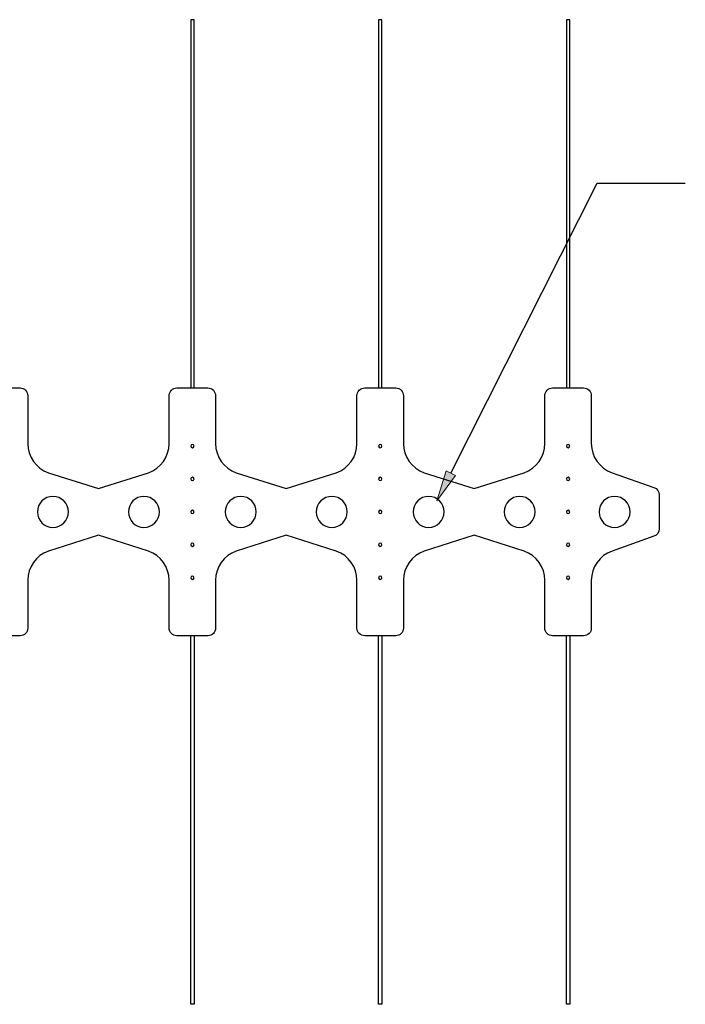
# Model space of a CAD drawing. Units: inches. Extents: x 0 to 1000, y 135 to 865.
# Drawn here: x 590 to 634, y 517 to 583 of the extents above; entities that cross this region are included whole.
import ezdxf

# ---------------------------------------------------------------- set-up
doc = ezdxf.new("R2010")
doc.units = ezdxf.units.IN
doc.header["$MEASUREMENT"] = 0
doc.layers.add('1', color=7, linetype='Continuous')
doc.layers.add('8', color=7, linetype='Continuous')

# ---------------------------------------------------------------- blocks, each defined once
blk = doc.blocks.new('block 26')
at = {"layer": '1', "color": 1, "lineweight": 25, "true_color": 0xff0000}
blk.add_open_spline([(590.9, 549.861), (590.9, 550.433), (591.363, 550.896), (591.935, 550.896), (592.507, 550.896), (592.97, 550.433), (592.97, 549.861), (592.97, 549.29), (592.507, 548.827), (591.935, 548.827), (591.363, 548.827), (590.9, 549.29), (590.9, 549.861), (590.9, 549.861), (590.9, 549.861), (590.9, 549.861)], degree=3, knots=[0, 0, 0, 0, 1, 1, 1, 2, 2, 2, 3, 3, 3, 4, 4, 4, 5, 5, 5, 5], dxfattribs=at)
blk = doc.blocks.new('block 28')
at = {"layer": '1', "color": 1, "lineweight": 25, "true_color": 0xff0000}
blk.add_open_spline([(603.448, 549.861), (603.448, 550.433), (603.911, 550.896), (604.483, 550.896), (605.054, 550.896), (605.518, 550.433), (605.518, 549.861), (605.518, 549.29), (605.054, 548.827), (604.483, 548.827), (603.911, 548.827), (603.448, 549.29), (603.448, 549.861), (603.448, 549.861), (603.448, 549.861), (603.448, 549.861)], degree=3, knots=[0, 0, 0, 0, 1, 1, 1, 2, 2, 2, 3, 3, 3, 4, 4, 4, 5, 5, 5, 5], dxfattribs=at)
blk = doc.blocks.new('block 29')
at = {"layer": '1', "color": 1, "lineweight": 25, "true_color": 0xff0000}
blk.add_open_spline([(596.98, 549.861), (596.98, 550.433), (597.443, 550.896), (598.015, 550.896), (598.586, 550.896), (599.05, 550.433), (599.05, 549.861), (599.05, 549.29), (598.586, 548.827), (598.015, 548.827), (597.443, 548.827), (596.98, 549.29), (596.98, 549.861), (596.98, 549.861), (596.98, 549.861), (596.98, 549.861)], degree=3, knots=[0, 0, 0, 0, 1, 1, 1, 2, 2, 2, 3, 3, 3, 4, 4, 4, 5, 5, 5, 5], dxfattribs=at)
blk = doc.blocks.new('block 30')
at = {"layer": '1', "color": 1, "lineweight": 25, "true_color": 0xff0000}
blk.add_open_spline([(615.996, 549.861), (615.996, 550.433), (616.459, 550.896), (617.031, 550.896), (617.602, 550.896), (618.066, 550.433), (618.066, 549.861), (618.066, 549.29), (617.602, 548.827), (617.031, 548.827), (616.459, 548.827), (615.996, 549.29), (615.996, 549.861), (615.996, 549.861), (615.996, 549.861), (615.996, 549.861)], degree=3, knots=[0, 0, 0, 0, 1, 1, 1, 2, 2, 2, 3, 3, 3, 4, 4, 4, 5, 5, 5, 5], dxfattribs=at)
blk = doc.blocks.new('block 31')
at = {"layer": '1', "color": 1, "lineweight": 25, "true_color": 0xff0000}
blk.add_open_spline([(609.528, 549.861), (609.528, 550.433), (609.991, 550.896), (610.563, 550.896), (611.134, 550.896), (611.598, 550.433), (611.598, 549.861), (611.598, 549.29), (611.134, 548.827), (610.563, 548.827), (609.991, 548.827), (609.528, 549.29), (609.528, 549.861), (609.528, 549.861), (609.528, 549.861), (609.528, 549.861)], degree=3, knots=[0, 0, 0, 0, 1, 1, 1, 2, 2, 2, 3, 3, 3, 4, 4, 4, 5, 5, 5, 5], dxfattribs=at)
blk = doc.blocks.new('block 32')
at = {"layer": '1', "color": 1, "lineweight": 25, "true_color": 0xff0000}
blk.add_open_spline([(622.076, 549.861), (622.076, 550.433), (622.539, 550.896), (623.111, 550.896), (623.682, 550.896), (624.145, 550.433), (624.145, 549.861), (624.145, 549.29), (623.682, 548.827), (623.111, 548.827), (622.539, 548.827), (622.076, 549.29), (622.076, 549.861), (622.076, 549.861), (622.076, 549.861), (622.076, 549.861)], degree=3, knots=[0, 0, 0, 0, 1, 1, 1, 2, 2, 2, 3, 3, 3, 4, 4, 4, 5, 5, 5, 5], dxfattribs=at)
blk = doc.blocks.new('block 33')
at = {"layer": '1', "color": 1, "lineweight": 25, "true_color": 0xff0000}
blk.add_open_spline([(628.414, 549.861), (628.414, 550.433), (628.878, 550.896), (629.449, 550.896), (630.021, 550.896), (630.484, 550.433), (630.484, 549.861), (630.484, 549.29), (630.021, 548.827), (629.449, 548.827), (628.878, 548.827), (628.414, 549.29), (628.414, 549.861), (628.414, 549.861), (628.414, 549.861), (628.414, 549.861)], degree=3, knots=[0, 0, 0, 0, 1, 1, 1, 2, 2, 2, 3, 3, 3, 4, 4, 4, 5, 5, 5, 5], dxfattribs=at)
blk = doc.blocks.new('block 34')
at = {"layer": '1', "color": 1, "lineweight": 25, "true_color": 0xff0000}
blk.add_open_spline([(437.092, 541.582), (437.092, 541.582), (439.162, 541.582), (439.162, 541.582), (439.448, 541.582), (439.679, 541.814), (439.679, 542.1), (439.679, 542.1), (439.679, 545.292), (439.679, 545.292), (439.679, 546.17), (440.233, 546.952), (441.06, 547.244), (441.06, 547.244), (444.401, 548.309), (444.401, 548.309), (444.401, 548.309), (447.742, 547.244), (447.742, 547.244), (448.569, 546.952), (449.123, 546.17), (449.123, 545.292), (449.123, 545.292), (449.123, 542.1), (449.123, 542.1), (449.123, 541.814), (449.354, 541.582), (449.64, 541.582), (449.64, 541.582), (451.71, 541.582), (451.71, 541.582), (451.996, 541.582), (452.227, 541.814), (452.227, 542.1), (452.227, 542.1), (452.227, 545.292), (452.227, 545.292), (452.227, 546.17), (452.781, 546.952), (453.608, 547.244), (453.608, 547.244), (456.949, 548.309), (456.949, 548.309), (456.949, 548.309), (460.29, 547.244), (460.29, 547.244), (461.117, 546.952), (461.67, 546.17), (461.67, 545.292), (461.67, 545.292), (461.67, 542.1), (461.67, 542.1), (461.67, 541.814), (461.902, 541.582), (462.188, 541.582), (462.188, 541.582), (464.258, 541.582), (464.258, 541.582), (464.543, 541.582), (464.775, 541.814), (464.775, 542.1), (464.775, 542.1), (464.775, 545.292), (464.775, 545.292), (464.775, 546.17), (465.328, 546.952), (466.156, 547.244), (466.156, 547.244), (469.497, 548.309), (469.497, 548.309), (469.497, 548.309), (472.837, 547.244), (472.837, 547.244), (473.665, 546.952), (474.218, 546.17), (474.218, 545.292), (474.218, 545.292), (474.218, 542.1), (474.218, 542.1), (474.218, 541.814), (474.45, 541.582), (474.736, 541.582), (474.736, 541.582), (476.805, 541.582), (476.805, 541.582), (477.091, 541.582), (477.323, 541.814), (477.323, 542.1), (477.323, 542.1), (477.323, 545.292), (477.323, 545.292), (477.323, 546.17), (477.876, 546.952), (478.704, 547.244), (478.704, 547.244), (482.044, 548.309), (482.044, 548.309), (482.044, 548.309), (485.385, 547.244), (485.385, 547.244), (486.213, 546.952), (486.766, 546.17), (486.766, 545.292), (486.766, 545.292), (486.766, 542.1), (486.766, 542.1), (486.766, 541.814), (486.998, 541.582), (487.284, 541.582), (487.284, 541.582), (489.353, 541.582), (489.353, 541.582), (489.639, 541.582), (489.871, 541.814), (489.871, 542.1), (489.871, 542.1), (489.871, 545.292), (489.871, 545.292), (489.871, 546.17), (490.424, 546.952), (491.252, 547.244), (491.252, 547.244), (494.592, 548.309), (494.592, 548.309), (494.592, 548.309), (497.933, 547.244), (497.933, 547.244), (498.761, 546.952), (499.314, 546.17), (499.314, 545.292), (499.314, 545.292), (499.314, 542.1), (499.314, 542.1), (499.314, 541.814), (499.546, 541.582), (499.831, 541.582), (499.831, 541.582), (501.901, 541.582), (501.901, 541.582), (502.187, 541.582), (502.419, 541.814), (502.419, 542.1), (502.419, 542.1), (502.419, 545.292), (502.419, 545.292), (502.419, 546.17), (502.972, 546.952), (503.799, 547.244), (503.799, 547.244), (507.14, 548.309), (507.14, 548.309), (507.14, 548.309), (510.481, 547.244), (510.481, 547.244), (511.308, 546.952), (511.862, 546.17), (511.862, 545.292), (511.862, 545.292), (511.862, 542.1), (511.862, 542.1), (511.862, 541.814), (512.093, 541.582), (512.379, 541.582), (512.379, 541.582), (514.449, 541.582), (514.449, 541.582), (514.735, 541.582), (514.966, 541.814), (514.966, 542.1), (514.966, 542.1), (514.966, 545.292), (514.966, 545.292), (514.966, 546.17), (515.52, 546.952), (516.347, 547.244), (516.347, 547.244), (519.688, 548.309), (519.688, 548.309), (519.688, 548.309), (523.029, 547.244), (523.029, 547.244), (523.856, 546.952), (524.41, 546.17), (524.41, 545.292), (524.41, 545.292), (524.41, 542.1), (524.41, 542.1), (524.41, 541.814), (524.641, 541.582), (524.927, 541.582), (524.927, 541.582), (526.997, 541.582), (526.997, 541.582), (527.283, 541.582), (527.514, 541.814), (527.514, 542.1), (527.514, 542.1), (527.514, 545.292), (527.514, 545.292), (527.514, 546.17), (528.068, 546.952), (528.895, 547.244), (528.895, 547.244), (532.236, 548.309), (532.236, 548.309), (532.236, 548.309), (535.577, 547.244), (535.577, 547.244), (536.404, 546.952), (536.957, 546.17), (536.957, 545.292), (536.957, 545.292), (536.957, 542.1), (536.957, 542.1), (536.957, 541.814), (537.189, 541.582), (537.475, 541.582), (537.475, 541.582), (539.545, 541.582), (539.545, 541.582), (539.83, 541.582), (540.062, 541.814), (540.062, 542.1), (540.062, 542.1), (540.062, 545.292), (540.062, 545.292), (540.062, 546.17), (540.615, 546.952), (541.443, 547.244), (541.443, 547.244), (544.784, 548.309), (544.784, 548.309), (544.784, 548.309), (548.124, 547.244), (548.124, 547.244), (548.952, 546.952), (549.505, 546.17), (549.505, 545.292), (549.505, 545.292), (549.505, 542.1), (549.505, 542.1), (549.505, 541.814), (549.737, 541.582), (550.023, 541.582), (550.023, 541.582), (552.092, 541.582), (552.092, 541.582), (552.378, 541.582), (552.61, 541.814), (552.61, 542.1), (552.61, 542.1), (552.61, 545.292), (552.61, 545.292), (552.61, 546.17), (553.163, 546.952), (553.991, 547.244), (553.991, 547.244), (557.331, 548.309), (557.331, 548.309), (557.331, 548.309), (560.672, 547.244), (560.672, 547.244), (561.5, 546.952), (562.053, 546.17), (562.053, 545.292), (562.053, 545.292), (562.053, 542.1), (562.053, 542.1), (562.053, 541.814), (562.285, 541.582), (562.571, 541.582), (562.571, 541.582), (564.64, 541.582), (564.64, 541.582), (564.926, 541.582), (565.158, 541.814), (565.158, 542.1), (565.158, 542.1), (565.158, 545.292), (565.158, 545.292), (565.158, 546.17), (565.711, 546.952), (566.539, 547.244), (566.539, 547.244), (569.879, 548.309), (569.879, 548.309), (569.879, 548.309), (573.22, 547.244), (573.22, 547.244), (574.048, 546.952), (574.601, 546.17), (574.601, 545.292), (574.601, 545.292), (574.601, 542.1), (574.601, 542.1), (574.601, 541.814), (574.833, 541.582), (575.118, 541.582), (575.118, 541.582), (577.188, 541.582), (577.188, 541.582), (577.474, 541.582), (577.706, 541.814), (577.706, 542.1), (577.706, 542.1), (577.706, 545.292), (577.706, 545.292), (577.706, 546.17), (578.259, 546.952), (579.086, 547.244), (579.086, 547.244), (582.427, 548.309), (582.427, 548.309), (582.427, 548.309), (585.768, 547.244), (585.768, 547.244), (586.595, 546.952), (587.149, 546.17), (587.149, 545.292), (587.149, 545.292), (587.149, 542.1), (587.149, 542.1), (587.149, 541.814), (587.38, 541.582), (587.666, 541.582), (587.666, 541.582), (589.736, 541.582), (589.736, 541.582), (590.022, 541.582), (590.253, 541.814), (590.253, 542.1), (590.253, 542.1), (590.253, 545.292), (590.253, 545.292), (590.253, 546.17), (590.807, 546.952), (591.634, 547.244), (591.634, 547.244), (594.975, 548.309), (594.975, 548.309), (594.975, 548.309), (598.316, 547.244), (598.316, 547.244), (599.143, 546.952), (599.697, 546.17), (599.697, 545.292), (599.697, 545.292), (599.697, 542.1), (599.697, 542.1), (599.697, 541.814), (599.928, 541.582), (600.214, 541.582), (600.214, 541.582), (602.284, 541.582), (602.284, 541.582), (602.57, 541.582), (602.801, 541.814), (602.801, 542.1), (602.801, 542.1), (602.801, 545.292), (602.801, 545.292), (602.801, 546.17), (603.355, 546.952), (604.182, 547.244), (604.182, 547.244), (607.523, 548.309), (607.523, 548.309), (607.523, 548.309), (610.864, 547.244), (610.864, 547.244), (611.691, 546.952), (612.244, 546.17), (612.244, 545.292), (612.244, 545.292), (612.244, 542.1), (612.244, 542.1), (612.244, 541.814), (612.476, 541.582), (612.762, 541.582), (612.762, 541.582), (614.832, 541.582), (614.832, 541.582), (615.117, 541.582), (615.349, 541.814), (615.349, 542.1), (615.349, 542.1), (615.349, 545.292), (615.349, 545.292), (615.349, 546.17), (615.902, 546.952), (616.73, 547.244), (616.73, 547.244), (620.071, 548.309), (620.071, 548.309), (620.071, 548.309), (623.411, 547.244), (623.411, 547.244), (624.239, 546.952), (624.792, 546.17), (624.792, 545.292), (624.792, 545.292), (624.792, 542.1), (624.792, 542.1), (624.792, 541.814), (625.024, 541.582), (625.31, 541.582), (625.31, 541.582), (627.379, 541.582), (627.379, 541.582), (627.665, 541.582), (627.897, 541.814), (627.897, 542.1), (627.897, 542.1), (627.897, 545.292), (627.897, 545.292), (627.897, 546.17), (628.45, 546.952), (629.278, 547.244), (629.278, 547.244), (632.079, 548.233), (632.079, 548.233), (632.286, 548.306), (632.424, 548.502), (632.424, 548.721), (632.424, 548.721), (632.424, 551.002), (632.424, 551.002), (632.424, 551.221), (632.286, 551.417), (632.079, 551.49), (632.079, 551.49), (629.278, 552.479), (629.278, 552.479), (628.45, 552.771), (627.897, 553.553), (627.897, 554.43), (627.897, 554.43), (627.897, 557.623), (627.897, 557.623), (627.897, 557.909), (627.665, 558.14), (627.379, 558.14), (627.379, 558.14), (625.31, 558.14), (625.31, 558.14), (625.024, 558.14), (624.792, 557.909), (624.792, 557.623), (624.792, 557.623), (624.792, 554.43), (624.792, 554.43), (624.792, 553.553), (624.239, 552.771), (623.411, 552.479), (623.411, 552.479), (620.071, 551.414), (620.071, 551.414), (620.071, 551.414), (616.73, 552.479), (616.73, 552.479), (615.902, 552.771), (615.349, 553.553), (615.349, 554.43), (615.349, 554.43), (615.349, 557.623), (615.349, 557.623), (615.349, 557.909), (615.117, 558.14), (614.832, 558.14), (614.832, 558.14), (612.762, 558.14), (612.762, 558.14), (612.476, 558.14), (612.244, 557.909), (612.244, 557.623), (612.244, 557.623), (612.244, 554.43), (612.244, 554.43), (612.244, 553.553), (611.691, 552.771), (610.864, 552.479), (610.864, 552.479), (607.523, 551.414), (607.523, 551.414), (607.523, 551.414), (604.182, 552.479), (604.182, 552.479), (603.355, 552.771), (602.801, 553.553), (602.801, 554.43), (602.801, 554.43), (602.801, 557.623), (602.801, 557.623), (602.801, 557.909), (602.57, 558.14), (602.284, 558.14), (602.284, 558.14), (600.214, 558.14), (600.214, 558.14), (599.928, 558.14), (599.697, 557.909), (599.697, 557.623), (599.697, 557.623), (599.697, 554.43), (599.697, 554.43), (599.697, 553.553), (599.143, 552.771), (598.316, 552.479), (598.316, 552.479), (594.975, 551.414), (594.975, 551.414), (594.975, 551.414), (591.634, 552.479), (591.634, 552.479), (590.807, 552.771), (590.253, 553.553), (590.253, 554.43), (590.253, 554.43), (590.253, 557.623), (590.253, 557.623), (590.253, 557.909), (590.022, 558.14), (589.736, 558.14), (589.736, 558.14), (587.666, 558.14), (587.666, 558.14), (587.38, 558.14), (587.149, 557.909), (587.149, 557.623), (587.149, 557.623), (587.149, 554.43), (587.149, 554.43), (587.149, 553.553), (586.595, 552.771), (585.768, 552.479), (585.768, 552.479), (582.427, 551.414), (582.427, 551.414), (582.427, 551.414), (579.086, 552.479), (579.086, 552.479), (578.259, 552.771), (577.706, 553.553), (577.706, 554.43), (577.706, 554.43), (577.706, 557.623), (577.706, 557.623), (577.706, 557.909), (577.474, 558.14), (577.188, 558.14), (577.188, 558.14), (575.118, 558.14), (575.118, 558.14), (574.833, 558.14), (574.601, 557.909), (574.601, 557.623), (574.601, 557.623), (574.601, 554.43), (574.601, 554.43), (574.601, 553.553), (574.048, 552.771), (573.22, 552.479), (573.22, 552.479), (569.879, 551.414), (569.879, 551.414), (569.879, 551.414), (566.539, 552.479), (566.539, 552.479), (565.711, 552.771), (565.158, 553.553), (565.158, 554.43), (565.158, 554.43), (565.158, 557.623), (565.158, 557.623), (565.158, 557.909), (564.926, 558.14), (564.64, 558.14), (564.64, 558.14), (562.571, 558.14), (562.571, 558.14), (562.285, 558.14), (562.053, 557.909), (562.053, 557.623), (562.053, 557.623), (562.053, 554.43), (562.053, 554.43), (562.053, 553.553), (561.5, 552.771), (560.672, 552.479), (560.672, 552.479), (557.331, 551.414), (557.331, 551.414), (557.331, 551.414), (553.991, 552.479), (553.991, 552.479), (553.163, 552.771), (552.61, 553.553), (552.61, 554.43), (552.61, 554.43), (552.61, 557.623), (552.61, 557.623), (552.61, 557.909), (552.378, 558.14), (552.092, 558.14), (552.092, 558.14), (550.023, 558.14), (550.023, 558.14), (549.737, 558.14), (549.505, 557.909), (549.505, 557.623), (549.505, 557.623), (549.505, 554.43), (549.505, 554.43), (549.505, 553.553), (548.952, 552.771), (548.124, 552.479), (548.124, 552.479), (544.784, 551.414), (544.784, 551.414), (544.784, 551.414), (541.443, 552.479), (541.443, 552.479), (540.615, 552.771), (540.062, 553.553), (540.062, 554.43), (540.062, 554.43), (540.062, 557.623), (540.062, 557.623), (540.062, 557.909), (539.83, 558.14), (539.545, 558.14), (539.545, 558.14), (537.475, 558.14), (537.475, 558.14), (537.189, 558.14), (536.957, 557.909), (536.957, 557.623), (536.957, 557.623), (536.957, 554.43), (536.957, 554.43), (536.957, 553.553), (536.404, 552.771), (535.577, 552.479), (535.577, 552.479), (532.236, 551.414), (532.236, 551.414), (532.236, 551.414), (528.895, 552.479), (528.895, 552.479), (528.068, 552.771), (527.514, 553.553), (527.514, 554.43), (527.514, 554.43), (527.514, 557.623), (527.514, 557.623), (527.514, 557.909), (527.283, 558.14), (526.997, 558.14), (526.997, 558.14), (524.927, 558.14), (524.927, 558.14), (524.641, 558.14), (524.41, 557.909), (524.41, 557.623), (524.41, 557.623), (524.41, 554.43), (524.41, 554.43), (524.41, 553.553), (523.856, 552.771), (523.029, 552.479), (523.029, 552.479), (519.688, 551.414), (519.688, 551.414), (519.688, 551.414), (516.347, 552.479), (516.347, 552.479), (515.52, 552.771), (514.966, 553.553), (514.966, 554.43), (514.966, 554.43), (514.966, 557.623), (514.966, 557.623), (514.966, 557.909), (514.735, 558.14), (514.449, 558.14), (514.449, 558.14), (512.379, 558.14), (512.379, 558.14), (512.093, 558.14), (511.862, 557.909), (511.862, 557.623), (511.862, 557.623), (511.862, 554.43), (511.862, 554.43), (511.862, 553.553), (511.308, 552.771), (510.481, 552.479), (510.481, 552.479), (507.14, 551.414), (507.14, 551.414), (507.14, 551.414), (503.799, 552.479), (503.799, 552.479), (502.972, 552.771), (502.419, 553.553), (502.419, 554.43), (502.419, 554.43), (502.419, 557.623), (502.419, 557.623), (502.419, 557.909), (502.187, 558.14), (501.901, 558.14), (501.901, 558.14), (499.831, 558.14), (499.831, 558.14), (499.546, 558.14), (499.314, 557.909), (499.314, 557.623), (499.314, 557.623), (499.314, 554.43), (499.314, 554.43), (499.314, 553.553), (498.761, 552.771), (497.933, 552.479), (497.933, 552.479), (494.592, 551.414), (494.592, 551.414), (494.592, 551.414), (491.252, 552.479), (491.252, 552.479), (490.424, 552.771), (489.871, 553.553), (489.871, 554.43), (489.871, 554.43), (489.871, 557.623), (489.871, 557.623), (489.871, 557.909), (489.639, 558.14), (489.353, 558.14), (489.353, 558.14), (487.284, 558.14), (487.284, 558.14), (486.998, 558.14), (486.766, 557.909), (486.766, 557.623), (486.766, 557.623), (486.766, 554.43), (486.766, 554.43), (486.766, 553.553), (486.213, 552.771), (485.385, 552.479), (485.385, 552.479), (482.044, 551.414), (482.044, 551.414), (482.044, 551.414), (478.704, 552.479), (478.704, 552.479), (477.876, 552.771), (477.323, 553.553), (477.323, 554.43), (477.323, 554.43), (477.323, 557.623), (477.323, 557.623), (477.323, 557.909), (477.091, 558.14), (476.805, 558.14), (476.805, 558.14), (474.736, 558.14), (474.736, 558.14), (474.45, 558.14), (474.218, 557.909), (474.218, 557.623), (474.218, 557.623), (474.218, 554.43), (474.218, 554.43), (474.218, 553.553), (473.665, 552.771), (472.837, 552.479), (472.837, 552.479), (469.497, 551.414), (469.497, 551.414), (469.497, 551.414), (466.156, 552.479), (466.156, 552.479), (465.328, 552.771), (464.775, 553.553), (464.775, 554.43), (464.775, 554.43), (464.775, 557.623), (464.775, 557.623), (464.775, 557.909), (464.543, 558.14), (464.258, 558.14), (464.258, 558.14), (462.188, 558.14), (462.188, 558.14), (461.902, 558.14), (461.67, 557.909), (461.67, 557.623), (461.67, 557.623), (461.67, 554.43), (461.67, 554.43), (461.67, 553.553), (461.117, 552.771), (460.29, 552.479), (460.29, 552.479), (456.949, 551.414), (456.949, 551.414), (456.949, 551.414), (453.608, 552.479), (453.608, 552.479), (452.781, 552.771), (452.227, 553.553), (452.227, 554.43), (452.227, 554.43), (452.227, 557.623), (452.227, 557.623), (452.227, 557.909), (451.996, 558.14), (451.71, 558.14), (451.71, 558.14), (449.64, 558.14), (449.64, 558.14), (449.354, 558.14), (449.123, 557.909), (449.123, 557.623), (449.123, 557.623), (449.123, 554.43), (449.123, 554.43), (449.123, 553.553), (448.569, 552.771), (447.742, 552.479), (447.742, 552.479), (444.401, 551.414), (444.401, 551.414), (444.401, 551.414), (441.06, 552.479), (441.06, 552.479), (440.233, 552.771), (439.679, 553.553), (439.679, 554.43), (439.679, 554.43), (439.679, 557.623), (439.679, 557.623), (439.679, 557.909), (439.448, 558.14), (439.162, 558.14), (439.162, 558.14), (437.092, 558.14), (437.092, 558.14), (436.806, 558.14), (436.575, 557.909), (436.575, 557.623), (436.575, 557.623), (436.575, 554.43), (436.575, 554.43), (436.575, 553.553), (436.021, 552.771), (435.194, 552.479), (435.194, 552.479), (432.392, 551.49), (432.392, 551.49), (432.186, 551.417), (432.047, 551.221), (432.047, 551.002), (432.047, 551.002), (432.047, 548.721), (432.047, 548.721), (432.047, 548.502), (432.186, 548.306), (432.392, 548.233), (432.392, 548.233), (435.194, 547.244), (435.194, 547.244), (436.021, 546.952), (436.575, 546.17), (436.575, 545.292), (436.575, 545.292), (436.575, 542.1), (436.575, 542.1), (436.575, 541.814), (436.806, 541.582), (437.092, 541.582)], degree=3, knots=[0, 0, 0, 0, 1, 1, 1, 2, 2, 2, 3, 3, 3, 4, 4, 4, 5, 5, 5, 6, 6, 6, 7, 7, 7, 8, 8, 8, 9, 9, 9, 10, 10, 10, 11, 11, 11, 12, 12, 12, 13, 13, 13, 14, 14, 14, 15, 15, 15, 16, 16, 16, 17, 17, 17, 18, 18, 18, 19, 19, 19, 20, 20, 20, 21, 21, 21, 22, 22, 22, 23, 23, 23, 24, 24, 24, 25, 25, 25, 26, 26, 26, 27, 27, 27, 28, 28, 28, 29, 29, 29, 30, 30, 30, 31, 31, 31, 32, 32, 32, 33, 33, 33, 34, 34, 34, 35, 35, 35, 36, 36, 36, 37, 37, 37, 38, 38, 38, 39, 39, 39, 40, 40, 40, 41, 41, 41, 42, 42, 42, 43, 43, 43, 44, 44, 44, 45, 45, 45, 46, 46, 46, 47, 47, 47, 48, 48, 48, 49, 49, 49, 50, 50, 50, 51, 51, 51, 52, 52, 52, 53, 53, 53, 54, 54, 54, 55, 55, 55, 56, 56, 56, 57, 57, 57, 58, 58, 58, 59, 59, 59, 60, 60, 60, 61, 61, 61, 62, 62, 62, 63, 63, 63, 64, 64, 64, 65, 65, 65, 66, 66, 66, 67, 67, 67, 68, 68, 68, 69, 69, 69, 70, 70, 70, 71, 71, 71, 72, 72, 72, 73, 73, 73, 74, 74, 74, 75, 75, 75, 76, 76, 76, 77, 77, 77, 78, 78, 78, 79, 79, 79, 80, 80, 80, 81, 81, 81, 82, 82, 82, 83, 83, 83, 84, 84, 84, 85, 85, 85, 86, 86, 86, 87, 87, 87, 88, 88, 88, 89, 89, 89, 90, 90, 90, 91, 91, 91, 92, 92, 92, 93, 93, 93, 94, 94, 94, 95, 95, 95, 96, 96, 96, 97, 97, 97, 98, 98, 98, 99, 99, 99, 100, 100, 100, 101, 101, 101, 102, 102, 102, 103, 103, 103, 104, 104, 104, 105, 105, 105, 106, 106, 106, 107, 107, 107, 108, 108, 108, 109, 109, 109, 110, 110, 110, 111, 111, 111, 112, 112, 112, 113, 113, 113, 114, 114, 114, 115, 115, 115, 116, 116, 116, 117, 117, 117, 118, 118, 118, 119, 119, 119, 120, 120, 120, 121, 121, 121, 122, 122, 122, 123, 123, 123, 124, 124, 124, 125, 125, 125, 126, 126, 126, 127, 127, 127, 128, 128, 128, 129, 129, 129, 130, 130, 130, 131, 131, 131, 132, 132, 132, 133, 133, 133, 134, 134, 134, 135, 135, 135, 136, 136, 136, 137, 137, 137, 138, 138, 138, 139, 139, 139, 140, 140, 140, 141, 141, 141, 142, 142, 142, 143, 143, 143, 144, 144, 144, 145, 145, 145, 146, 146, 146, 147, 147, 147, 148, 148, 148, 149, 149, 149, 150, 150, 150, 151, 151, 151, 152, 152, 152, 153, 153, 153, 154, 154, 154, 155, 155, 155, 156, 156, 156, 157, 157, 157, 158, 158, 158, 159, 159, 159, 160, 160, 160, 161, 161, 161, 162, 162, 162, 163, 163, 163, 164, 164, 164, 165, 165, 165, 166, 166, 166, 167, 167, 167, 168, 168, 168, 169, 169, 169, 170, 170, 170, 171, 171, 171, 172, 172, 172, 173, 173, 173, 174, 174, 174, 175, 175, 175, 176, 176, 176, 177, 177, 177, 178, 178, 178, 179, 179, 179, 180, 180, 180, 181, 181, 181, 182, 182, 182, 183, 183, 183, 184, 184, 184, 185, 185, 185, 186, 186, 186, 187, 187, 187, 188, 188, 188, 189, 189, 189, 190, 190, 190, 191, 191, 191, 192, 192, 192, 193, 193, 193, 194, 194, 194, 195, 195, 195, 196, 196, 196, 197, 197, 197, 198, 198, 198, 199, 199, 199, 200, 200, 200, 201, 201, 201, 202, 202, 202, 203, 203, 203, 204, 204, 204, 205, 205, 205, 206, 206, 206, 207, 207, 207, 208, 208, 208, 209, 209, 209, 210, 210, 210, 211, 211, 211, 212, 212, 212, 213, 213, 213, 214, 214, 214, 215, 215, 215, 216, 216, 216, 217, 217, 217, 218, 218, 218, 219, 219, 219, 220, 220, 220, 221, 221, 221, 222, 222, 222, 223, 223, 223, 224, 224, 224, 225, 225, 225, 226, 226, 226, 227, 227, 227, 228, 228, 228, 229, 229, 229, 230, 230, 230, 231, 231, 231, 232, 232, 232, 233, 233, 233, 234, 234, 234, 235, 235, 235, 236, 236, 236, 237, 237, 237, 238, 238, 238, 239, 239, 239, 240, 240, 240, 241, 241, 241, 242, 242, 242, 243, 243, 243, 244, 244, 244, 245, 245, 245, 246, 246, 246, 247, 247, 247, 248, 248, 248, 249, 249, 249, 250, 250, 250, 251, 251, 251, 252, 252, 252, 253, 253, 253, 254, 254, 254, 255, 255, 255, 256, 256, 256, 257, 257, 257, 258, 258, 258, 259, 259, 259, 260, 260, 260, 261, 261, 261, 262, 262, 262, 263, 263, 263, 264, 264, 264, 265, 265, 265, 266, 266, 266, 267, 267, 267, 268, 268, 268, 269, 269, 269, 270, 270, 270, 271, 271, 271, 272, 272, 272, 273, 273, 273, 274, 274, 274, 275, 275, 275, 276, 276, 276, 277, 277, 277, 278, 278, 278, 279, 279, 279, 280, 280, 280, 281, 281, 281, 282, 282, 282, 283, 283, 283, 284, 284, 284, 285, 285, 285, 286, 286, 286, 287, 287, 287, 288, 288, 288, 289, 289, 289, 290, 290, 290, 291, 291, 291, 292, 292, 292, 293, 293, 293, 294, 294, 294, 294], dxfattribs=at)
blk = doc.blocks.new('block 48')
at = {"layer": '1', "color": 1, "lineweight": 25, "true_color": 0xff0000}
blk.add_lwpolyline([(601.359, 541.582), (601.359, 516.964), (601.138, 516.964), (601.138, 541.582)], dxfattribs=at)
blk = doc.blocks.new('block 49')
at = {"layer": '1', "color": 1, "lineweight": 25, "true_color": 0xff0000}
blk.add_lwpolyline([(613.907, 541.582), (613.907, 516.964), (613.686, 516.964), (613.686, 541.582)], dxfattribs=at)
blk = doc.blocks.new('block 50')
at = {"layer": '1', "color": 1, "lineweight": 25, "true_color": 0xff0000}
blk.add_lwpolyline([(626.455, 541.582), (626.455, 516.964), (626.234, 516.964), (626.234, 541.582)], dxfattribs=at)
blk = doc.blocks.new('block 239')
at = {"layer": '1', "color": 1, "lineweight": 25, "true_color": 0xff0000}
blk.add_lwpolyline([(613.907, 558.14), (613.907, 582.743), (613.686, 582.743), (613.686, 558.14)], dxfattribs=at)
blk = doc.blocks.new('block 240')
at = {"layer": '1', "color": 1, "lineweight": 25, "true_color": 0xff0000}
blk.add_lwpolyline([(601.359, 558.14), (601.359, 582.743), (601.138, 582.743), (601.138, 558.14)], dxfattribs=at)
blk = doc.blocks.new('block 246')
at = {"layer": '1', "color": 1, "lineweight": 25, "true_color": 0xff0000}
blk.add_lwpolyline([(626.455, 558.14), (626.455, 582.743), (626.234, 582.743), (626.234, 558.14)], dxfattribs=at)
blk = doc.blocks.new('block 315')
at = {"layer": '1', "color": 1, "lineweight": 25, "true_color": 0xff0000}
blk.add_open_spline([(601.138, 547.662), (601.138, 547.723), (601.188, 547.773), (601.249, 547.773), (601.31, 547.773), (601.359, 547.723), (601.359, 547.662), (601.359, 547.601), (601.31, 547.552), (601.249, 547.552), (601.188, 547.552), (601.138, 547.601), (601.138, 547.662), (601.138, 547.662), (601.138, 547.662), (601.138, 547.662)], degree=3, knots=[0, 0, 0, 0, 1, 1, 1, 2, 2, 2, 3, 3, 3, 4, 4, 4, 5, 5, 5, 5], dxfattribs=at)
blk = doc.blocks.new('block 316')
at = {"layer": '1', "color": 1, "lineweight": 25, "true_color": 0xff0000}
blk.add_open_spline([(601.138, 549.861), (601.138, 549.922), (601.188, 549.972), (601.249, 549.972), (601.31, 549.972), (601.359, 549.922), (601.359, 549.861), (601.359, 549.8), (601.31, 549.751), (601.249, 549.751), (601.188, 549.751), (601.138, 549.8), (601.138, 549.861), (601.138, 549.861), (601.138, 549.861), (601.138, 549.861)], degree=3, knots=[0, 0, 0, 0, 1, 1, 1, 2, 2, 2, 3, 3, 3, 4, 4, 4, 5, 5, 5, 5], dxfattribs=at)
blk = doc.blocks.new('block 317')
at = {"layer": '1', "color": 1, "lineweight": 25, "true_color": 0xff0000}
blk.add_open_spline([(601.138, 552.061), (601.138, 552.122), (601.188, 552.171), (601.249, 552.171), (601.31, 552.171), (601.359, 552.122), (601.359, 552.061), (601.359, 552), (601.31, 551.95), (601.249, 551.95), (601.188, 551.95), (601.138, 552), (601.138, 552.061), (601.138, 552.061), (601.138, 552.061), (601.138, 552.061)], degree=3, knots=[0, 0, 0, 0, 1, 1, 1, 2, 2, 2, 3, 3, 3, 4, 4, 4, 5, 5, 5, 5], dxfattribs=at)
blk = doc.blocks.new('block 318')
at = {"layer": '1', "color": 1, "lineweight": 25, "true_color": 0xff0000}
blk.add_open_spline([(601.138, 545.463), (601.138, 545.524), (601.188, 545.574), (601.249, 545.574), (601.31, 545.574), (601.359, 545.524), (601.359, 545.463), (601.359, 545.402), (601.31, 545.353), (601.249, 545.353), (601.188, 545.353), (601.138, 545.402), (601.138, 545.463), (601.138, 545.463), (601.138, 545.463), (601.138, 545.463)], degree=3, knots=[0, 0, 0, 0, 1, 1, 1, 2, 2, 2, 3, 3, 3, 4, 4, 4, 5, 5, 5, 5], dxfattribs=at)
blk = doc.blocks.new('block 319')
at = {"layer": '1', "color": 1, "lineweight": 25, "true_color": 0xff0000}
blk.add_open_spline([(601.138, 554.26), (601.138, 554.321), (601.188, 554.37), (601.249, 554.37), (601.31, 554.37), (601.359, 554.321), (601.359, 554.26), (601.359, 554.199), (601.31, 554.149), (601.249, 554.149), (601.188, 554.149), (601.138, 554.199), (601.138, 554.26), (601.138, 554.26), (601.138, 554.26), (601.138, 554.26)], degree=3, knots=[0, 0, 0, 0, 1, 1, 1, 2, 2, 2, 3, 3, 3, 4, 4, 4, 5, 5, 5, 5], dxfattribs=at)
blk = doc.blocks.new('block 320')
at = {"layer": '1', "color": 1, "lineweight": 25, "true_color": 0xff0000}
blk.add_open_spline([(613.686, 547.662), (613.686, 547.723), (613.736, 547.773), (613.797, 547.773), (613.858, 547.773), (613.907, 547.723), (613.907, 547.662), (613.907, 547.601), (613.858, 547.552), (613.797, 547.552), (613.736, 547.552), (613.686, 547.601), (613.686, 547.662), (613.686, 547.662), (613.686, 547.662), (613.686, 547.662)], degree=3, knots=[0, 0, 0, 0, 1, 1, 1, 2, 2, 2, 3, 3, 3, 4, 4, 4, 5, 5, 5, 5], dxfattribs=at)
blk = doc.blocks.new('block 321')
at = {"layer": '1', "color": 1, "lineweight": 25, "true_color": 0xff0000}
blk.add_open_spline([(613.686, 549.861), (613.686, 549.922), (613.736, 549.972), (613.797, 549.972), (613.858, 549.972), (613.907, 549.922), (613.907, 549.861), (613.907, 549.8), (613.858, 549.751), (613.797, 549.751), (613.736, 549.751), (613.686, 549.8), (613.686, 549.861), (613.686, 549.861), (613.686, 549.861), (613.686, 549.861)], degree=3, knots=[0, 0, 0, 0, 1, 1, 1, 2, 2, 2, 3, 3, 3, 4, 4, 4, 5, 5, 5, 5], dxfattribs=at)
blk = doc.blocks.new('block 322')
at = {"layer": '1', "color": 1, "lineweight": 25, "true_color": 0xff0000}
blk.add_open_spline([(613.686, 552.061), (613.686, 552.122), (613.736, 552.171), (613.797, 552.171), (613.858, 552.171), (613.907, 552.122), (613.907, 552.061), (613.907, 552), (613.858, 551.95), (613.797, 551.95), (613.736, 551.95), (613.686, 552), (613.686, 552.061), (613.686, 552.061), (613.686, 552.061), (613.686, 552.061)], degree=3, knots=[0, 0, 0, 0, 1, 1, 1, 2, 2, 2, 3, 3, 3, 4, 4, 4, 5, 5, 5, 5], dxfattribs=at)
blk = doc.blocks.new('block 323')
at = {"layer": '1', "color": 1, "lineweight": 25, "true_color": 0xff0000}
blk.add_open_spline([(613.686, 545.463), (613.686, 545.524), (613.736, 545.574), (613.797, 545.574), (613.858, 545.574), (613.907, 545.524), (613.907, 545.463), (613.907, 545.402), (613.858, 545.353), (613.797, 545.353), (613.736, 545.353), (613.686, 545.402), (613.686, 545.463), (613.686, 545.463), (613.686, 545.463), (613.686, 545.463)], degree=3, knots=[0, 0, 0, 0, 1, 1, 1, 2, 2, 2, 3, 3, 3, 4, 4, 4, 5, 5, 5, 5], dxfattribs=at)
blk = doc.blocks.new('block 324')
at = {"layer": '1', "color": 1, "lineweight": 25, "true_color": 0xff0000}
blk.add_open_spline([(613.686, 554.26), (613.686, 554.321), (613.736, 554.37), (613.797, 554.37), (613.858, 554.37), (613.907, 554.321), (613.907, 554.26), (613.907, 554.199), (613.858, 554.149), (613.797, 554.149), (613.736, 554.149), (613.686, 554.199), (613.686, 554.26), (613.686, 554.26), (613.686, 554.26), (613.686, 554.26)], degree=3, knots=[0, 0, 0, 0, 1, 1, 1, 2, 2, 2, 3, 3, 3, 4, 4, 4, 5, 5, 5, 5], dxfattribs=at)
blk = doc.blocks.new('block 325')
at = {"layer": '1', "color": 1, "lineweight": 25, "true_color": 0xff0000}
blk.add_open_spline([(626.234, 547.662), (626.234, 547.723), (626.284, 547.773), (626.345, 547.773), (626.405, 547.773), (626.455, 547.723), (626.455, 547.662), (626.455, 547.601), (626.405, 547.552), (626.345, 547.552), (626.284, 547.552), (626.234, 547.601), (626.234, 547.662), (626.234, 547.662), (626.234, 547.662), (626.234, 547.662)], degree=3, knots=[0, 0, 0, 0, 1, 1, 1, 2, 2, 2, 3, 3, 3, 4, 4, 4, 5, 5, 5, 5], dxfattribs=at)
blk = doc.blocks.new('block 326')
at = {"layer": '1', "color": 1, "lineweight": 25, "true_color": 0xff0000}
blk.add_open_spline([(626.234, 549.861), (626.234, 549.922), (626.284, 549.972), (626.345, 549.972), (626.405, 549.972), (626.455, 549.922), (626.455, 549.861), (626.455, 549.8), (626.405, 549.751), (626.345, 549.751), (626.284, 549.751), (626.234, 549.8), (626.234, 549.861), (626.234, 549.861), (626.234, 549.861), (626.234, 549.861)], degree=3, knots=[0, 0, 0, 0, 1, 1, 1, 2, 2, 2, 3, 3, 3, 4, 4, 4, 5, 5, 5, 5], dxfattribs=at)
blk = doc.blocks.new('block 327')
at = {"layer": '1', "color": 1, "lineweight": 25, "true_color": 0xff0000}
blk.add_open_spline([(626.234, 552.061), (626.234, 552.122), (626.284, 552.171), (626.345, 552.171), (626.405, 552.171), (626.455, 552.122), (626.455, 552.061), (626.455, 552), (626.405, 551.95), (626.345, 551.95), (626.284, 551.95), (626.234, 552), (626.234, 552.061), (626.234, 552.061), (626.234, 552.061), (626.234, 552.061)], degree=3, knots=[0, 0, 0, 0, 1, 1, 1, 2, 2, 2, 3, 3, 3, 4, 4, 4, 5, 5, 5, 5], dxfattribs=at)
blk = doc.blocks.new('block 328')
at = {"layer": '1', "color": 1, "lineweight": 25, "true_color": 0xff0000}
blk.add_open_spline([(626.234, 545.463), (626.234, 545.524), (626.284, 545.574), (626.345, 545.574), (626.405, 545.574), (626.455, 545.524), (626.455, 545.463), (626.455, 545.402), (626.405, 545.353), (626.345, 545.353), (626.284, 545.353), (626.234, 545.402), (626.234, 545.463), (626.234, 545.463), (626.234, 545.463), (626.234, 545.463)], degree=3, knots=[0, 0, 0, 0, 1, 1, 1, 2, 2, 2, 3, 3, 3, 4, 4, 4, 5, 5, 5, 5], dxfattribs=at)
blk = doc.blocks.new('block 329')
at = {"layer": '1', "color": 1, "lineweight": 25, "true_color": 0xff0000}
blk.add_open_spline([(626.234, 554.26), (626.234, 554.321), (626.284, 554.37), (626.345, 554.37), (626.405, 554.37), (626.455, 554.321), (626.455, 554.26), (626.455, 554.199), (626.405, 554.149), (626.345, 554.149), (626.284, 554.149), (626.234, 554.199), (626.234, 554.26), (626.234, 554.26), (626.234, 554.26), (626.234, 554.26)], degree=3, knots=[0, 0, 0, 0, 1, 1, 1, 2, 2, 2, 3, 3, 3, 4, 4, 4, 5, 5, 5, 5], dxfattribs=at)
blk = doc.blocks.new('block 700')
at = {"layer": '8', "true_color": 0x808080}
h = blk.add_hatch(color=8, dxfattribs=at)
h.dxf.hatch_style = 2
h.paths.add_polyline_path([(618.825, 552.296), (617.585, 550.603), (618.209, 552.607)])
at = {"layer": '8', "color": 8, "lineweight": 25, "true_color": 0x808080}
for points in [[(618.517, 552.451), (628.297, 571.827)], [(628.297, 571.827), (634.174, 571.827)]]:
    blk.add_lwpolyline(points, dxfattribs=at)
at = {"layer": '8', "lineweight": 0}
blk.add_lwpolyline([(618.825, 552.296), (617.585, 550.603), (618.209, 552.607), (618.825, 552.296)], dxfattribs=at)

msp = doc.modelspace()

# ---------------------------------------------------------------- block references
at = {"layer": '1'}
for name in ['block 240', 'block 239', 'block 246', 'block 34', 'block 319', 'block 324', 'block 329', 'block 317', 'block 322', 'block 327', 'block 26', 'block 29', 'block 28', 'block 31', 'block 30', 'block 32', 'block 33', 'block 316', 'block 321', 'block 326', 'block 315', 'block 320', 'block 325', 'block 318', 'block 323', 'block 328', 'block 48', 'block 49', 'block 50']:
    msp.add_blockref(name, (0, 0), dxfattribs=at)
at = {"layer": '8'}
msp.add_blockref('block 700', (0, 0), dxfattribs=at)

doc.saveas('drawing.dxf')
